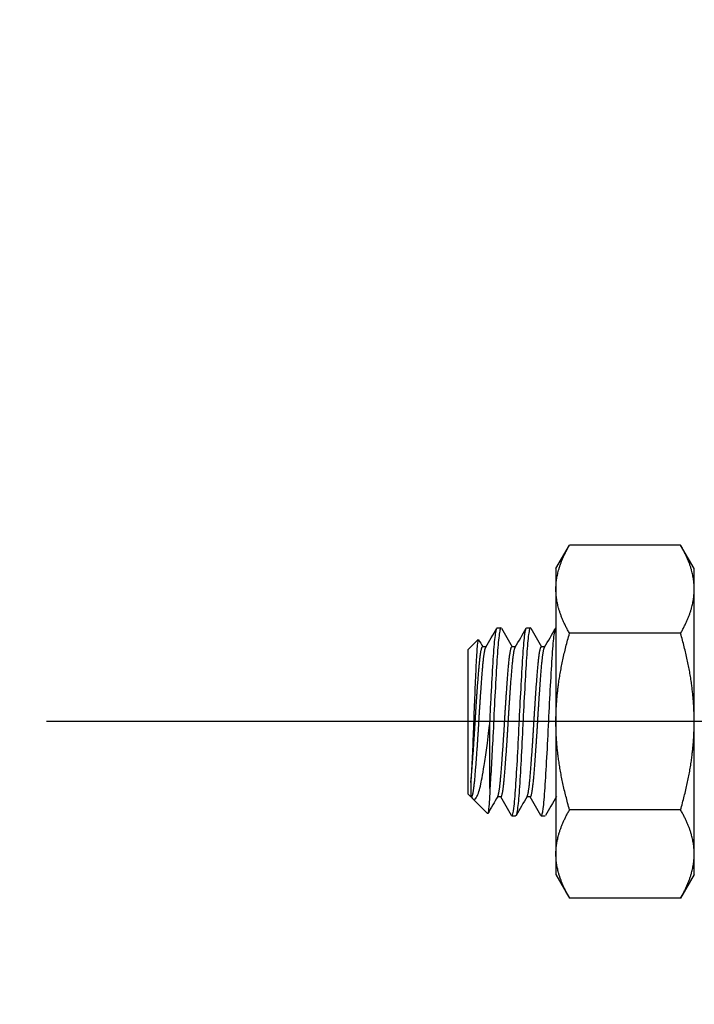
# Model space of a CAD drawing. Units: millimetres. Extents: x 1915 to 9340, y 1211 to 6461.
# Drawn here: x 7030 to 7159, y 2535 to 2724 of the extents above; entities that cross this region are included whole.
import ezdxf

# ---------------------------------------------------------------- set-up
doc = ezdxf.new("R2010")
doc.units = ezdxf.units.MM
doc.layers.add('Visible', color=7, linetype='Continuous', lineweight=35)

msp = doc.modelspace()

# ---------------------------------------------------------------- linework, layer by layer
at = {"layer": 'Visible', "color": 159, "lineweight": 25, "true_color": 0x22346e}
for p, q in [((7132.21, 2618.54, -477), (7134.82, 2623.06, -477)), ((7156.06, 2623.06, -477), (7134.82, 2623.06, -477)), ((7158.67, 2618.54, -477), (7156.06, 2623.06, -477)), ((7120.98, 2607.23, -447.75), (7121.69, 2607.23, -447.75)), ((7126.61, 2607.23, -447.75), (7127.31, 2607.23, -447.75)), ((7156.06, 2606.17, -447.75), (7134.82, 2606.17, -447.75)), ((7115.36, 2603.01, -447.75), (7117.35, 2605, -447.75)), ((7118.83, 2603.58, -447.75), (7118.17, 2603.58, -447.75)), ((7124.45, 2603.58, -447.75), (7123.8, 2603.58, -447.75)), ((7130.08, 2603.58, -447.75), (7129.42, 2603.58, -447.75)), ((7034.71, 2589.34, -418.5), (7325.86, 2589.34, -418.5)), ((7115.36, 2575.45, -447.75), (7115.92, 2574.88, -447.75)), ((7116.06, 2574.88, -447.75), (7115.92, 2574.88, -447.75)), ((7116.03, 2574.85, -449.27), (7116.02, 2574.88, -449.27)), ((7116.25, 2574.56, -447.75), (7119.13, 2571.68, -447.75)), ((7121.69, 2574.88, -447.75), (7121.03, 2574.88, -447.75)), ((7127.31, 2574.88, -447.75), (7126.65, 2574.88, -447.75)), ((7156.06, 2572.4, -447.75), (7134.82, 2572.4, -447.75)), ((7123.8, 2571.23, -447.75), (7124.5, 2571.23, -447.75)), ((7129.42, 2571.23, -447.75), (7130.12, 2571.23, -447.75)), ((7132.21, 2560.04, -477), (7134.82, 2555.51, -477)), ((7158.67, 2560.04, -477), (7156.06, 2555.51, -477)), ((7156.06, 2555.51, -477), (7134.82, 2555.51, -477))]:
    msp.add_line(p, q, dxfattribs=at)
msp.add_circle((7162.78, 2723.56), 376.74, dxfattribs=at)
at = {"layer": 'Visible', "color": 159, "lineweight": 25, "true_color": 0x22346e, "extrusion": (1, 1.49012e-08, -3e-16)}
for centre, start, end in [((2589.29, -477, 7132.21), 0, 30), ((2589.29, -477, 7132.21), 30, 90), ((2589.23, -447.75, 7132.21), 30, 90), ((2589.29, -477, 7132.21), 90, 150), ((2589.23, -447.75, 7132.21), 90, 150), ((2589.29, -477, 7132.21), 150, 180)]:
    msp.add_arc(centre, 29.25, start, end, dxfattribs=at)
at = {"layer": 'Visible', "color": 159, "lineweight": 25, "true_color": 0x22346e, "extrusion": (-1, 1.49012e-08, -3e-16)}
for centre, radius, start, end in [((-2589.29, -477, -7158.67), 29.25, 150, 180), ((-2589.29, -477, -7158.67), 29.25, 90, 150), ((-2589.23, -447.75, -7158.67), 29.25, 90, 150), ((-2589.23, -447.75, -7119.58), 18, 45, 90), ((-2589.29, -477, -7158.67), 29.25, 30, 90), ((-2589.23, -447.75, -7158.67), 29.25, 30, 90), ((-2589.29, -477, -7158.67), 29.25, 0, 30)]:
    msp.add_arc(centre, radius, start, end, dxfattribs=at)
at = {"layer": 'Visible', "color": 159, "lineweight": 25, "true_color": 0x22346e, "extrusion": (1, -1.49012e-08, 3e-16)}
msp.add_arc((2589.23, -447.75, 7115.36), 13.78, 0, 180, dxfattribs=at)
at = {"layer": 'Visible', "color": 159, "lineweight": 25, "true_color": 0x22346e, "extrusion": (1, -1.4912e-08, 3.617e-13)}
msp.add_arc((2589.23, -447.75, 7115.92), 14.35, 144.0525, 180, dxfattribs=at)
at = {"layer": 'Visible', "color": 159, "lineweight": 25, "true_color": 0x22346e}
for points, weights in [([(7132.21, 2614.62, -462.37), (7132.21, 2618.54, -469.16), (7134.82, 2623.06, -477)], [1.83937846828, 1.83937846828, 1.70731703596]), ([(7158.67, 2614.62, -462.37), (7158.67, 2618.54, -469.16), (7156.06, 2623.06, -477)], [1.83937846828, 1.83937846828, 1.70731703596]), ([(7134.82, 2606.17, -447.75), (7132.21, 2610.7, -455.59), (7132.21, 2614.62, -462.37)], [1.70731703596, 1.83937846828, 1.83937846828]), ([(7156.06, 2606.17, -447.75), (7158.67, 2610.7, -455.59), (7158.67, 2614.62, -462.37)], [1.70731703596, 1.83937846828, 1.83937846828]), ([(7132.21, 2589.29, -447.75), (7132.21, 2597.12, -447.75), (7134.82, 2606.17, -447.75)], [1.83937846828, 1.83937846828, 1.70731703596]), ([(7158.67, 2589.29, -447.75), (7158.67, 2597.12, -447.75), (7156.06, 2606.17, -447.75)], [1.83937846828, 1.83937846828, 1.70731703596]), ([(7134.82, 2572.4, -447.75), (7132.21, 2581.45, -447.75), (7132.21, 2589.29, -447.75)], [1.70731703596, 1.83937846828, 1.83937846828]), ([(7156.06, 2572.4, -447.75), (7158.67, 2581.45, -447.75), (7158.67, 2589.29, -447.75)], [1.70731703596, 1.83937846828, 1.83937846828]), ([(7132.21, 2563.96, -462.37), (7132.21, 2567.87, -455.59), (7134.82, 2572.4, -447.75)], [1.83937846828, 1.83937846828, 1.70731703596]), ([(7158.67, 2563.96, -462.37), (7158.67, 2567.87, -455.59), (7156.06, 2572.4, -447.75)], [1.83937846828, 1.83937846828, 1.70731703596]), ([(7134.82, 2555.51, -477), (7132.21, 2560.04, -469.16), (7132.21, 2563.96, -462.37)], [1.70731703596, 1.83937846828, 1.83937846828]), ([(7156.06, 2555.51, -477), (7158.67, 2560.04, -469.16), (7158.67, 2563.96, -462.37)], [1.70731703596, 1.83937846828, 1.83937846828])]:
    msp.add_rational_spline(points, weights, degree=2, dxfattribs=at)
for points in [[(7118.78, 2603.5, -446.23), (7119.49, 2604.72, -446.23), (7120.2, 2605.94, -446.24), (7120.91, 2607.17, -446.24)], [(7121.76, 2607.17, -449.26), (7122.45, 2605.97, -449.26), (7123.15, 2604.77, -449.26), (7123.84, 2603.58, -449.27)], [(7124.41, 2603.5, -446.23), (7125.12, 2604.72, -446.23), (7125.83, 2605.94, -446.24), (7126.54, 2607.17, -446.24)], [(7127.38, 2607.17, -449.26), (7128.08, 2605.97, -449.26), (7128.77, 2604.77, -449.26), (7129.47, 2603.58, -449.27)], [(7130.03, 2603.5, -446.23), (7130.74, 2604.72, -446.23), (7131.45, 2605.94, -446.24), (7132.16, 2607.17, -446.24)], [(7117.4, 2604.98, -449.26), (7117.67, 2604.51, -449.27), (7117.94, 2604.05, -449.27), (7118.22, 2603.58, -449.27)], [(7121.07, 2574.97, -446.23), (7120.44, 2573.88, -446.23), (7119.81, 2572.79, -446.24), (7119.18, 2571.7, -446.24)], [(7123.72, 2571.29, -449.26), (7123.03, 2572.49, -449.26), (7122.34, 2573.69, -449.26), (7121.64, 2574.88, -449.27)], [(7126.7, 2574.97, -446.23), (7125.99, 2573.74, -446.23), (7125.28, 2572.52, -446.24), (7124.57, 2571.29, -446.24)], [(7129.35, 2571.29, -449.26), (7128.65, 2572.49, -449.26), (7127.96, 2573.69, -449.26), (7127.27, 2574.88, -449.27)], [(7132.32, 2574.97, -446.23), (7131.61, 2573.74, -446.23), (7130.91, 2572.52, -446.24), (7130.2, 2571.29, -446.24)]]:
    msp.add_open_spline(points, degree=3, dxfattribs=at)
for points, knots in [([(7121.76, 2607.17, -449.26), (7121.68, 2607.3, -447.73), (7121.61, 2607.23, -446.18), (7121.42, 2606.56, -442.33), (7121.3, 2605.7, -440.1), (7121.06, 2603.19, -436.15), (7120.95, 2601.58, -434.46), (7120.72, 2597.78, -431.73), (7120.6, 2595.6, -430.75), (7120.36, 2591.04, -429.69), (7120.26, 2588.71, -429.61), (7120.05, 2584.55, -430.27), (7119.95, 2582.73, -430.86), (7119.76, 2579.36, -432.58), (7119.67, 2577.83, -433.69), (7119.58, 2576.5, -435.02)], [-0.9795818, -0.9795818, -0.9795818, -0.9795818, -0.8765734, -0.8765734, -0.7186437, -0.7186437, -0.5644683, -0.5644683, -0.40641, -0.40641, -0.2523125, -0.2523125, -0.125378, -0.125378, -0.000001, -0.000001, -0.000001, -0.000001]), ([(7119.58, 2589.23, -429.75), (7119.64, 2590.51, -429.75), (7119.7, 2591.78, -429.89), (7119.83, 2594.3, -430.43), (7119.9, 2595.53, -430.84), (7120.08, 2598.88, -432.37), (7120.2, 2600.83, -433.78), (7120.42, 2604.03, -437.24), (7120.54, 2605.26, -439.23), (7120.77, 2606.84, -443.44), (7120.88, 2607.23, -445.59), (7120.98, 2607.23, -447.75)], [-59.0122034, -59.0122034, -59.0122034, -59.0122034, -58.9268219, -58.9268219, -58.8397878, -58.8397878, -58.6803054, -58.6803054, -58.5246213, -58.5246213, -58.3794664, -58.3794664, -58.3794664, -58.3794664]), ([(7123.72, 2571.29, -449.26), (7123.75, 2571.24, -448.61), (7123.79, 2571.22, -447.95), (7123.93, 2571.3, -444.97), (7124.05, 2571.8, -442.68), (7124.29, 2573.69, -438.36), (7124.4, 2575.07, -436.38), (7124.63, 2578.48, -433.13), (7124.75, 2580.46, -431.86), (7124.99, 2584.84, -430.13), (7125.11, 2587.22, -429.7), (7125.33, 2591.94, -429.8), (7125.45, 2594.22, -430.3), (7125.69, 2598.56, -432.17), (7125.81, 2600.54, -433.54), (7126.03, 2603.81, -436.94), (7126.15, 2605.08, -438.91), (7126.38, 2606.79, -443.19), (7126.5, 2607.23, -445.46), (7126.61, 2607.23, -447.75)], [-57.145907, -57.145907, -57.145907, -57.145907, -57.101689, -57.101689, -56.945921, -56.945921, -56.785399, -56.785399, -56.6296, -56.6296, -56.468917, -56.468917, -56.313084, -56.313084, -56.152244, -56.152244, -55.996373, -55.996373, -55.842456, -55.842456, -55.842456, -55.842456]), ([(7127.38, 2607.17, -449.26), (7127.29, 2607.33, -447.33), (7127.2, 2607.18, -445.39), (7126.98, 2606.17, -441.22), (7126.86, 2605.17, -439.07), (7126.63, 2602.42, -435.28), (7126.52, 2600.7, -433.68), (7126.29, 2596.73, -431.22), (7126.17, 2594.5, -430.38), (7125.93, 2589.89, -429.61), (7125.83, 2587.54, -429.68), (7125.59, 2582.97, -430.71), (7125.47, 2580.8, -431.67), (7125.24, 2576.97, -434.36), (7125.13, 2575.35, -436.06), (7124.9, 2572.82, -439.99), (7124.77, 2571.94, -442.21), (7124.6, 2571.33, -445.59), (7124.55, 2571.23, -446.67), (7124.5, 2571.23, -447.75)], [-3.502354, -3.502354, -3.502354, -3.502354, -3.37308, -3.37308, -3.216142, -3.216142, -3.060933, -3.060933, -2.903878, -2.903878, -2.748834, -2.748834, -2.591659, -2.591659, -2.436771, -2.436771, -2.279475, -2.279475, -2.207172, -2.207172, -2.207172, -2.207172]), ([(7129.35, 2571.29, -449.26), (7129.38, 2571.25, -448.69), (7129.4, 2571.23, -448.12), (7129.54, 2571.26, -445.23), (7129.66, 2571.73, -442.93), (7129.9, 2573.56, -438.58), (7130.02, 2574.92, -436.57), (7130.24, 2578.29, -433.27), (7130.36, 2580.24, -431.98), (7130.6, 2584.61, -430.19), (7130.72, 2586.99, -429.73), (7130.94, 2591.71, -429.77), (7131.06, 2594, -430.24), (7131.3, 2598.36, -432.05), (7131.42, 2600.37, -433.41), (7131.65, 2603.69, -436.77), (7131.76, 2604.98, -438.72), (7132, 2606.77, -443.05), (7132.12, 2607.23, -445.39), (7132.23, 2607.23, -447.75)], [-54.604618, -54.604618, -54.604618, -54.604618, -54.565981, -54.565981, -54.409866, -54.409866, -54.248147, -54.248147, -54.091973, -54.091973, -53.930117, -53.930117, -53.773883, -53.773883, -53.611893, -53.611893, -53.455596, -53.455596, -53.296242, -53.296242, -53.296242, -53.296242]), ([(7117.4, 2604.98, -449.26), (7117.39, 2605, -448.98), (7117.38, 2605.01, -448.69), (7117.28, 2605.03, -445.83), (7117.21, 2604.43, -443.84), (7117.08, 2603.16, -440.64), (7117, 2602.03, -438.91), (7116.89, 2599.91, -436.72), (7116.86, 2599.14, -436.08), (7116.75, 2596.74, -434.43), (7116.68, 2594.98, -433.66), (7116.53, 2591.33, -432.83), (7116.46, 2589.32, -432.71), (7116.31, 2585.42, -433.4), (7116.24, 2583.67, -434.06), (7116.12, 2581.22, -435.57), (7116.08, 2580.4, -436.2), (7116, 2578.89, -437.64), (7115.96, 2578.2, -438.45), (7115.92, 2577.62, -439.33)], [-0.9122658, -0.9122658, -0.9122658, -0.9122658, -0.900058, -0.900058, -0.7907864, -0.7907864, -0.6318836, -0.6318836, -0.5538211, -0.5538211, -0.4057166, -0.4057166, -0.2637483, -0.2637483, -0.1399196, -0.1399196, -0.0706037, -0.0706037, 0, 0, 0, 0]), ([(7116.03, 2574.85, -449.27), (7116.21, 2574.54, -448.04), (7116.37, 2574.43, -446.89), (7116.7, 2574.4, -444.46), (7116.9, 2574.57, -443.06), (7117.36, 2575.42, -439.88), (7117.61, 2576.24, -438.16), (7118.02, 2578.17, -435.5), (7118.28, 2579.55, -433.91), (7118.76, 2582.76, -431.77), (7118.93, 2583.93, -431.18), (7119.32, 2586.94, -430.06), (7119.49, 2588.42, -429.84), (7119.58, 2589.23, -429.75)], [-0.3956458, -0.3956458, -0.3956458, -0.3956458, -0.3411831, -0.3411831, -0.2666084, -0.2666084, -0.166024, -0.166024, -0.0925531, -0.0925531, -0.0546434, -0.0546434, 0, 0, 0, 0]), ([(7119.58, 2576.5, -435.02), (7119.51, 2574.99, -436.63), (7119.45, 2574.09, -438.17), (7119.36, 2572.77, -440.83), (7119.3, 2572.24, -442.44), (7119.21, 2571.74, -445.23), (7119.17, 2571.64, -446.46), (7119.13, 2571.68, -447.75)], [-1.6305399, -1.6305399, -1.6305399, -1.6305399, -1.5730518, -1.5730518, -1.4977074, -1.4977074, -1.4463666, -1.4463666, -1.4463666, -1.4463666])]:
    msp.add_open_spline(points, degree=3, knots=knots, dxfattribs=at)
for points, weights, knots in [([(7115.92, 2577.62, -439.33), (7115.99, 2578.28, -438.41), (7116.06, 2579.09, -437.61), (7116.41, 2583.29, -433.4), (7116.76, 2589.23, -433.4), (7117.12, 2595.17, -433.4), (7117.47, 2599.38, -437.61), (7117.82, 2603.58, -441.81), (7118.17, 2603.58, -447.75)], [0.975309662979, 0.9844977226, 1, 0.923879532511, 1, 0.923879532511, 1, 0.923879532511, 1], [0.02398173, 0.02398173, 0.02398173, 0.025, 0.025, 0.03, 0.03, 0.035, 0.035, 0.04, 0.04, 0.04]), ([(7116.06, 2574.88, -447.75), (7116.41, 2574.88, -441.81), (7116.76, 2579.09, -437.61), (7117.12, 2583.29, -433.4), (7117.47, 2589.23, -433.4), (7117.82, 2595.17, -433.4), (7118.17, 2599.38, -437.61), (7118.47, 2602.96, -441.19), (7118.78, 2603.5, -446.23)], [1, 0.923879532511, 1, 0.923879532511, 1, 0.923879532511, 1, 0.934320202649, 0.98198274074], [0.02, 0.02, 0.02, 0.025, 0.025, 0.03, 0.03, 0.035, 0.035, 0.0393142, 0.0393142, 0.0393142]), ([(7121.07, 2574.97, -446.23), (7121.39, 2575.5, -441.19), (7121.69, 2579.09, -437.61), (7122.04, 2583.29, -433.4), (7122.39, 2589.23, -433.4), (7122.74, 2595.17, -433.4), (7123.09, 2599.38, -437.61), (7123.44, 2603.58, -441.81), (7123.8, 2603.58, -447.75)], [0.98198274074, 0.934320202649, 1, 0.923879532511, 1, 0.923879532511, 1, 0.923879532511, 1], [0.0606858, 0.0606858, 0.0606858, 0.065, 0.065, 0.07, 0.07, 0.075, 0.075, 0.08, 0.08, 0.08]), ([(7121.69, 2574.88, -447.75), (7122.04, 2574.88, -441.81), (7122.39, 2579.09, -437.61), (7122.74, 2583.29, -433.4), (7123.09, 2589.23, -433.4), (7123.44, 2595.17, -433.4), (7123.8, 2599.38, -437.61), (7124.1, 2602.96, -441.19), (7124.41, 2603.5, -446.23)], [1, 0.923879532511, 1, 0.923879532511, 1, 0.923879532511, 1, 0.934320202649, 0.98198274074], [0.06, 0.06, 0.06, 0.065, 0.065, 0.07, 0.07, 0.075, 0.075, 0.0793142, 0.0793142, 0.0793142]), ([(7126.7, 2574.97, -446.23), (7127.01, 2575.5, -441.19), (7127.31, 2579.09, -437.61), (7127.66, 2583.29, -433.4), (7128.01, 2589.23, -433.4), (7128.37, 2595.17, -433.4), (7128.72, 2599.38, -437.61), (7129.07, 2603.58, -441.81), (7129.42, 2603.58, -447.75)], [0.98198274074, 0.934320202649, 1, 0.923879532511, 1, 0.923879532511, 1, 0.923879532511, 1], [0.1006858, 0.1006858, 0.1006858, 0.105, 0.105, 0.11, 0.11, 0.115, 0.115, 0.12, 0.12, 0.12]), ([(7127.31, 2574.88, -447.75), (7127.66, 2574.88, -441.81), (7128.01, 2579.09, -437.61), (7128.37, 2583.29, -433.4), (7128.72, 2589.23, -433.4), (7129.07, 2595.17, -433.4), (7129.42, 2599.38, -437.61), (7129.72, 2602.96, -441.19), (7130.03, 2603.5, -446.23)], [1, 0.923879532511, 1, 0.923879532511, 1, 0.923879532511, 1, 0.934320202649, 0.98198274074], [0.1, 0.1, 0.1, 0.105, 0.105, 0.11, 0.11, 0.115, 0.115, 0.1193142, 0.1193142, 0.1193142])]:
    msp.add_rational_spline(points, weights, degree=2, knots=knots, dxfattribs=at)

doc.saveas('drawing.dxf')
